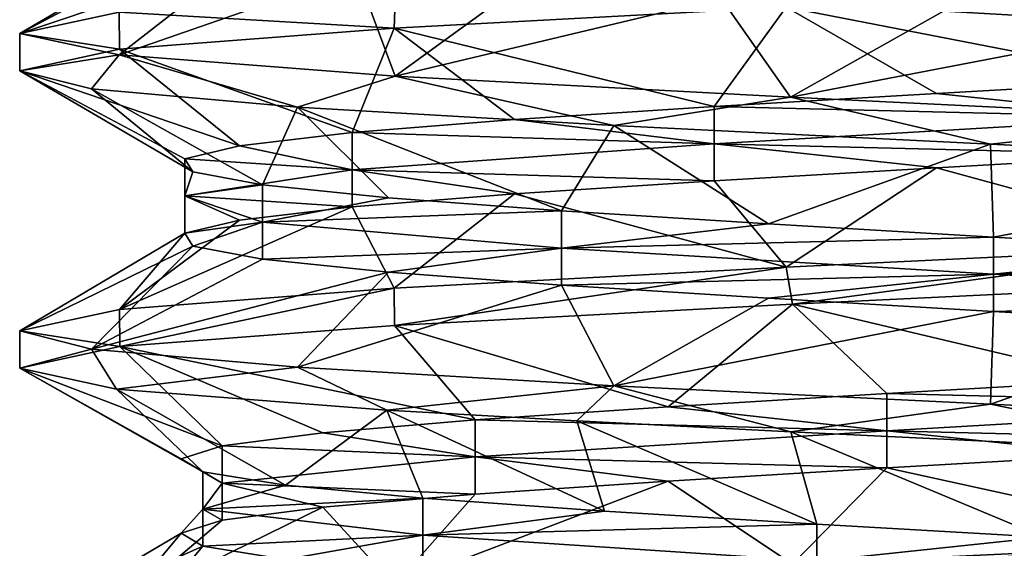
# Model space of a CAD drawing. Units: inches. Extents: x -14 to 596, y 232 to 613.
# Drawn here: x 56 to 61, y 273 to 276 of the extents above; entities that cross this region are included whole.
import ezdxf

# ---------------------------------------------------------------- set-up
doc = ezdxf.new("R2010")
doc.units = ezdxf.units.IN
doc.header["$MEASUREMENT"] = 0
doc.layers.add('1545', color=7, linetype='Continuous')

msp = doc.modelspace()

# ---------------------------------------------------------------- linework, layer by layer
at = {"layer": '1545', "linetype": 'Continuous'}
for points in [[(56.0933, 275.8424, 1118.5397), (56.5963, 275.9504, 1120.7252), (56.9613, 276.3503, 1119.2225), (56.0933, 275.8424, 1118.5397)], [(56.9315, 276.2844, 1118.0714), (56.0933, 275.8424, 1118.5397), (56.9613, 276.3503, 1119.2225), (56.9315, 276.2844, 1118.0714)], [(57.2163, 276.2186, 1116.9558), (56.0933, 275.8424, 1118.5397), (56.9315, 276.2844, 1118.0714), (57.2163, 276.2186, 1116.9558)], [(56.5956, 275.7345, 1116.3556), (56.0933, 275.8424, 1118.5397), (57.2163, 276.2186, 1116.9558), (56.5956, 275.7345, 1116.3556)], [(57.7942, 276.1528, 1115.9598), (56.5956, 275.7345, 1116.3556), (57.2163, 276.2186, 1116.9558), (57.7942, 276.1528, 1115.9598)], [(57.9897, 275.6273, 1114.6196), (56.5956, 275.7345, 1116.3556), (57.7942, 276.1528, 1115.9598), (57.9897, 275.6273, 1114.6196)], [(58.6214, 276.0869, 1115.1589), (57.9897, 275.6273, 1114.6196), (57.7942, 276.1528, 1115.9598), (58.6214, 276.0869, 1115.1589)], [(56.5963, 275.9504, 1120.7252), (57.9849, 275.8698, 1122.456), (57.9911, 276.0577, 1122.461), (56.5963, 275.9504, 1120.7252)], [(57.9849, 275.8698, 1122.456), (59.9645, 275.9756, 1123.4106), (57.9911, 276.0577, 1122.461), (57.9849, 275.8698, 1122.456)], [(59.6355, 276.0211, 1114.6135), (57.9897, 275.6273, 1114.6196), (58.6214, 276.0869, 1115.1589), (59.6355, 276.0211, 1114.6135)], [(62.1733, 276.0819, 1123.4217), (59.9645, 275.9756, 1123.4106), (61.8739, 275.6059, 1122.6544), (62.1733, 276.0819, 1123.4217)], [(61.9093, 275.8894, 1114.4319), (60.7598, 275.9552, 1114.3649), (61.9093, 276.0769, 1114.4319), (61.9093, 275.8894, 1114.4319)], [(59.9871, 275.5207, 1113.6636), (57.9897, 275.6273, 1114.6196), (59.6355, 276.0211, 1114.6135), (59.9871, 275.5207, 1113.6636)], [(60.7598, 275.9552, 1114.3649), (59.9871, 275.5207, 1113.6636), (59.6355, 276.0211, 1114.6135), (60.7598, 275.9552, 1114.3649)], [(56.0933, 275.8424, 1118.5397), (56.5978, 275.7631, 1120.7284), (56.5963, 275.9504, 1120.7252), (56.0933, 275.8424, 1118.5397)], [(56.5978, 275.7631, 1120.7284), (57.9849, 275.8698, 1122.456), (56.5963, 275.9504, 1120.7252), (56.5978, 275.7631, 1120.7284)], [(59.9645, 275.9756, 1123.4106), (57.9849, 275.8698, 1122.456), (59.6017, 275.4743, 1122.4532), (59.9645, 275.9756, 1123.4106)], [(59.9645, 275.9756, 1123.4106), (59.6017, 275.4743, 1122.4532), (60.7238, 275.5401, 1122.7115), (59.9645, 275.9756, 1123.4106)], [(59.9645, 275.9756, 1123.4106), (60.7238, 275.5401, 1122.7115), (61.8739, 275.6059, 1122.6544), (59.9645, 275.9756, 1123.4106)], [(61.9093, 275.8894, 1114.4319), (59.9871, 275.5207, 1113.6636), (60.7598, 275.9552, 1114.3649), (61.9093, 275.8894, 1114.4319)], [(57.9849, 275.8698, 1122.456), (56.5978, 275.7631, 1120.7284), (57.7721, 275.3426, 1121.091), (57.9849, 275.8698, 1122.456)], [(57.9849, 275.8698, 1122.456), (57.7721, 275.3426, 1121.091), (58.5924, 275.4084, 1121.8991), (57.9849, 275.8698, 1122.456)], [(57.9849, 275.8698, 1122.456), (58.5924, 275.4084, 1121.8991), (59.6017, 275.4743, 1122.4532), (57.9849, 275.8698, 1122.456)], [(62.1982, 275.4142, 1113.6633), (59.9871, 275.5207, 1113.6636), (61.9093, 275.8894, 1114.4319), (62.1982, 275.4142, 1113.6633)], [(56.0933, 275.8424, 1118.5397), (56.5956, 275.7345, 1116.3556), (56.0933, 275.6549, 1118.5397), (56.0933, 275.8424, 1118.5397)], [(56.0933, 275.8424, 1118.5397), (56.0933, 275.6549, 1118.5397), (56.5978, 275.7631, 1120.7284), (56.0933, 275.8424, 1118.5397)], [(56.5978, 275.7631, 1120.7284), (56.0933, 275.6549, 1118.5397), (57.2028, 275.2767, 1120.0902), (56.5978, 275.7631, 1120.7284)], [(56.5978, 275.7631, 1120.7284), (57.2028, 275.2767, 1120.0902), (57.7721, 275.3426, 1121.091), (56.5978, 275.7631, 1120.7284)], [(56.0933, 275.6549, 1118.5397), (56.5956, 275.7345, 1116.3556), (56.4555, 275.5635, 1116.6715), (56.0933, 275.6549, 1118.5397)], [(56.4555, 275.5635, 1116.6715), (56.5956, 275.7345, 1116.3556), (57.4963, 275.4716, 1115.0668), (56.4555, 275.5635, 1116.6715)], [(56.5956, 275.7345, 1116.3556), (57.9897, 275.6273, 1114.6196), (57.4963, 275.4716, 1115.0668), (56.5956, 275.7345, 1116.3556)], [(56.0933, 275.6549, 1118.5397), (56.4555, 275.5635, 1116.6715), (56.9673, 275.145, 1117.8213), (56.0933, 275.6549, 1118.5397)], [(56.0933, 275.6549, 1118.5397), (56.9673, 275.145, 1117.8213), (56.9276, 275.2109, 1118.9721), (56.0933, 275.6549, 1118.5397)], [(56.0933, 275.6549, 1118.5397), (56.9276, 275.2109, 1118.9721), (57.2028, 275.2767, 1120.0902), (56.0933, 275.6549, 1118.5397)], [(57.4963, 275.4716, 1115.0668), (57.9897, 275.6273, 1114.6196), (59.0946, 275.3781, 1113.9566), (57.4963, 275.4716, 1115.0668)], [(57.9897, 275.6273, 1114.6196), (59.9871, 275.5207, 1113.6636), (59.0946, 275.3781, 1113.9566), (57.9897, 275.6273, 1114.6196)], [(60.7238, 275.5401, 1122.7115), (61.8739, 275.4184, 1122.6544), (61.8739, 275.6059, 1122.6544), (60.7238, 275.5401, 1122.7115)], [(56.4555, 275.5635, 1116.6715), (57.4963, 275.4716, 1115.0668), (57.3189, 275.0792, 1116.7249), (56.4555, 275.5635, 1116.6715)], [(56.4555, 275.5635, 1116.6715), (57.3189, 275.0792, 1116.7249), (56.9673, 275.145, 1117.8213), (56.4555, 275.5635, 1116.6715)], [(59.0946, 275.3781, 1113.9566), (59.9871, 275.5207, 1113.6636), (60.9964, 275.2846, 1113.5406), (59.0946, 275.3781, 1113.9566)], [(59.6017, 275.4743, 1122.4532), (61.8739, 275.4184, 1122.6544), (60.7238, 275.5401, 1122.7115), (59.6017, 275.4743, 1122.4532)], [(59.9871, 275.5207, 1113.6636), (62.1982, 275.4142, 1113.6633), (60.9964, 275.2846, 1113.5406), (59.9871, 275.5207, 1113.6636)], [(57.4963, 275.4716, 1115.0668), (57.9557, 275.0133, 1115.7656), (57.3189, 275.0792, 1116.7249), (57.4963, 275.4716, 1115.0668)], [(57.4963, 275.4716, 1115.0668), (59.0946, 275.3781, 1113.9566), (58.8298, 274.9475, 1115.016), (57.4963, 275.4716, 1115.0668)], [(57.4963, 275.4716, 1115.0668), (58.8298, 274.9475, 1115.016), (57.9557, 275.0133, 1115.7656), (57.4963, 275.4716, 1115.0668)], [(58.5924, 275.4084, 1121.8991), (59.6017, 275.2868, 1122.4532), (59.6017, 275.4743, 1122.4532), (58.5924, 275.4084, 1121.8991)], [(59.6017, 275.2868, 1122.4532), (61.8739, 275.4184, 1122.6544), (59.6017, 275.4743, 1122.4532), (59.6017, 275.2868, 1122.4532)], [(57.7721, 275.3426, 1121.091), (59.6017, 275.2868, 1122.4532), (58.5924, 275.4084, 1121.8991), (57.7721, 275.3426, 1121.091)], [(59.6017, 275.2868, 1122.4532), (61.8739, 275.2309, 1122.6544), (61.8739, 275.4184, 1122.6544), (59.6017, 275.2868, 1122.4532)], [(60.9964, 275.2846, 1113.5406), (62.1982, 275.4142, 1113.6633), (62.9553, 275.1888, 1113.8993), (60.9964, 275.2846, 1113.5406)], [(59.0946, 275.3781, 1113.9566), (59.8749, 274.8817, 1114.5328), (58.8298, 274.9475, 1115.016), (59.0946, 275.3781, 1113.9566)], [(59.0946, 275.3781, 1113.9566), (60.9964, 275.2846, 1113.5406), (59.8749, 274.8817, 1114.5328), (59.0946, 275.3781, 1113.9566)], [(57.2028, 275.2767, 1120.0902), (57.7721, 275.1551, 1121.091), (57.7721, 275.3426, 1121.091), (57.2028, 275.2767, 1120.0902)], [(57.7721, 275.1551, 1121.091), (59.6017, 275.2868, 1122.4532), (57.7721, 275.3426, 1121.091), (57.7721, 275.1551, 1121.091)], [(56.9276, 275.2109, 1118.9721), (57.7721, 275.1551, 1121.091), (57.2028, 275.2767, 1120.0902), (56.9276, 275.2109, 1118.9721)], [(57.7721, 275.1551, 1121.091), (59.6017, 275.0993, 1122.4532), (59.6017, 275.2868, 1122.4532), (57.7721, 275.1551, 1121.091)], [(59.6017, 275.0993, 1122.4532), (60.7238, 275.1651, 1122.7115), (59.6017, 275.2868, 1122.4532), (59.6017, 275.0993, 1122.4532)], [(60.7238, 275.1651, 1122.7115), (61.8739, 275.2309, 1122.6544), (59.6017, 275.2868, 1122.4532), (60.7238, 275.1651, 1122.7115)], [(60.9964, 275.2846, 1113.5406), (61.0121, 274.8158, 1114.3524), (59.8749, 274.8817, 1114.5328), (60.9964, 275.2846, 1113.5406)], [(60.9964, 275.2846, 1113.5406), (62.9553, 275.1888, 1113.8993), (61.0121, 274.8158, 1114.3524), (60.9964, 275.2846, 1113.5406)], [(56.9276, 275.0234, 1118.9721), (57.7721, 275.1551, 1121.091), (56.9276, 275.2109, 1118.9721), (56.9276, 275.0234, 1118.9721)], [(56.9673, 275.145, 1117.8213), (56.9276, 275.0234, 1118.9721), (56.9276, 275.2109, 1118.9721), (56.9673, 275.145, 1117.8213)], [(60.7238, 275.1651, 1122.7115), (62.1733, 274.7694, 1123.4217), (61.8739, 275.2309, 1122.6544), (60.7238, 275.1651, 1122.7115)], [(56.9276, 275.0234, 1118.9721), (57.7721, 274.9676, 1121.091), (57.7721, 275.1551, 1121.091), (56.9276, 275.0234, 1118.9721)], [(57.7721, 274.9676, 1121.091), (58.5924, 275.0334, 1121.8991), (57.7721, 275.1551, 1121.091), (57.7721, 274.9676, 1121.091)], [(58.5924, 275.0334, 1121.8991), (59.6017, 275.0993, 1122.4532), (57.7721, 275.1551, 1121.091), (58.5924, 275.0334, 1121.8991)], [(59.6017, 275.0993, 1122.4532), (59.9645, 274.6631, 1123.4106), (60.7238, 275.1651, 1122.7115), (59.6017, 275.0993, 1122.4532)], [(59.9645, 274.6631, 1123.4106), (62.1733, 274.7694, 1123.4217), (60.7238, 275.1651, 1122.7115), (59.9645, 274.6631, 1123.4106)], [(62.9553, 275.1888, 1113.8993), (62.1555, 274.75, 1114.4885), (61.0121, 274.8158, 1114.3524), (62.9553, 275.1888, 1113.8993)], [(57.3189, 275.0792, 1116.7249), (56.9276, 275.0234, 1118.9721), (56.9673, 275.145, 1117.8213), (57.3189, 275.0792, 1116.7249)], [(57.3189, 274.8917, 1116.7249), (56.9276, 275.0234, 1118.9721), (57.3189, 275.0792, 1116.7249), (57.3189, 274.8917, 1116.7249)], [(57.9557, 275.0133, 1115.7656), (57.3189, 274.8917, 1116.7249), (57.3189, 275.0792, 1116.7249), (57.9557, 275.0133, 1115.7656)], [(58.5924, 275.0334, 1121.8991), (59.9645, 274.6631, 1123.4106), (59.6017, 275.0993, 1122.4532), (58.5924, 275.0334, 1121.8991)], [(56.9276, 274.8359, 1118.9721), (57.2028, 274.9017, 1120.0902), (56.9276, 275.0234, 1118.9721), (56.9276, 274.8359, 1118.9721)], [(57.3189, 274.8917, 1116.7249), (56.9276, 274.8359, 1118.9721), (56.9276, 275.0234, 1118.9721), (57.3189, 274.8917, 1116.7249)], [(57.2028, 274.9017, 1120.0902), (57.7721, 274.9676, 1121.091), (56.9276, 275.0234, 1118.9721), (57.2028, 274.9017, 1120.0902)], [(58.8298, 274.9475, 1115.016), (57.3189, 274.8917, 1116.7249), (57.9557, 275.0133, 1115.7656), (58.8298, 274.9475, 1115.016)], [(57.7721, 274.9676, 1121.091), (57.9849, 274.5573, 1122.456), (58.5924, 275.0334, 1121.8991), (57.7721, 274.9676, 1121.091)], [(57.9849, 274.5573, 1122.456), (59.9645, 274.6631, 1123.4106), (58.5924, 275.0334, 1121.8991), (57.9849, 274.5573, 1122.456)], [(56.5978, 274.4506, 1120.7284), (57.9849, 274.5573, 1122.456), (57.7721, 274.9676, 1121.091), (56.5978, 274.4506, 1120.7284)], [(57.2028, 274.9017, 1120.0902), (56.5978, 274.4506, 1120.7284), (57.7721, 274.9676, 1121.091), (57.2028, 274.9017, 1120.0902)], [(58.8298, 274.76, 1115.016), (57.3189, 274.8917, 1116.7249), (58.8298, 274.9475, 1115.016), (58.8298, 274.76, 1115.016)], [(59.8749, 274.8817, 1114.5328), (58.8298, 274.76, 1115.016), (58.8298, 274.9475, 1115.016), (59.8749, 274.8817, 1114.5328)], [(56.9276, 274.8359, 1118.9721), (56.5978, 274.4506, 1120.7284), (57.2028, 274.9017, 1120.0902), (56.9276, 274.8359, 1118.9721)], [(56.9673, 274.77, 1117.8213), (56.9276, 274.8359, 1118.9721), (57.3189, 274.8917, 1116.7249), (56.9673, 274.77, 1117.8213)], [(57.3189, 274.7042, 1116.7249), (56.9673, 274.77, 1117.8213), (57.3189, 274.8917, 1116.7249), (57.3189, 274.7042, 1116.7249)], [(58.8298, 274.76, 1115.016), (57.3189, 274.7042, 1116.7249), (57.3189, 274.8917, 1116.7249), (58.8298, 274.76, 1115.016)], [(61.0121, 274.8158, 1114.3524), (58.8298, 274.76, 1115.016), (59.8749, 274.8817, 1114.5328), (61.0121, 274.8158, 1114.3524)], [(56.0933, 274.3424, 1118.5397), (56.5978, 274.4506, 1120.7284), (56.9276, 274.8359, 1118.9721), (56.0933, 274.3424, 1118.5397)], [(56.9673, 274.77, 1117.8213), (56.0933, 274.3424, 1118.5397), (56.9276, 274.8359, 1118.9721), (56.9673, 274.77, 1117.8213)], [(61.0121, 274.8158, 1114.3524), (61.0121, 274.6283, 1114.3524), (58.8298, 274.76, 1115.016), (61.0121, 274.8158, 1114.3524)], [(62.1555, 274.75, 1114.4885), (61.0121, 274.6283, 1114.3524), (61.0121, 274.8158, 1114.3524), (62.1555, 274.75, 1114.4885)], [(56.4555, 274.251, 1116.6715), (56.0933, 274.3424, 1118.5397), (56.9673, 274.77, 1117.8213), (56.4555, 274.251, 1116.6715)], [(57.3189, 274.7042, 1116.7249), (56.4555, 274.251, 1116.6715), (56.9673, 274.77, 1117.8213), (57.3189, 274.7042, 1116.7249)], [(57.9557, 274.6383, 1115.7656), (57.3189, 274.7042, 1116.7249), (58.8298, 274.76, 1115.016), (57.9557, 274.6383, 1115.7656)], [(58.8298, 274.5725, 1115.016), (57.9557, 274.6383, 1115.7656), (58.8298, 274.76, 1115.016), (58.8298, 274.5725, 1115.016)], [(61.0121, 274.6283, 1114.3524), (58.8298, 274.5725, 1115.016), (58.8298, 274.76, 1115.016), (61.0121, 274.6283, 1114.3524)], [(62.1733, 274.7694, 1123.4217), (59.9645, 274.6631, 1123.4106), (59.9972, 274.4772, 1123.4181), (62.1733, 274.7694, 1123.4217)], [(62.2082, 274.5836, 1123.4138), (62.1733, 274.7694, 1123.4217), (59.9972, 274.4772, 1123.4181), (62.2082, 274.5836, 1123.4138)], [(63.2186, 274.6841, 1114.9309), (61.0121, 274.6283, 1114.3524), (62.1555, 274.75, 1114.4885), (63.2186, 274.6841, 1114.9309)], [(57.9557, 274.6383, 1115.7656), (56.4555, 274.251, 1116.6715), (57.3189, 274.7042, 1116.7249), (57.9557, 274.6383, 1115.7656)], [(59.9645, 274.6631, 1123.4106), (57.9849, 274.5573, 1122.456), (57.9863, 274.3699, 1122.4571), (59.9645, 274.6631, 1123.4106)], [(59.9972, 274.4772, 1123.4181), (59.9645, 274.6631, 1123.4106), (57.9863, 274.3699, 1122.4571), (59.9972, 274.4772, 1123.4181)], [(63.2186, 274.4966, 1114.9309), (61.0121, 274.6283, 1114.3524), (63.2186, 274.6841, 1114.9309), (63.2186, 274.4966, 1114.9309)], [(57.4963, 274.1591, 1115.0668), (56.4555, 274.251, 1116.6715), (57.9557, 274.6383, 1115.7656), (57.4963, 274.1591, 1115.0668)], [(58.8298, 274.5725, 1115.016), (57.4963, 274.1591, 1115.0668), (57.9557, 274.6383, 1115.7656), (58.8298, 274.5725, 1115.016)], [(61.0121, 274.6283, 1114.3524), (59.8749, 274.5067, 1114.5328), (58.8298, 274.5725, 1115.016), (61.0121, 274.6283, 1114.3524)], [(61.0121, 274.6283, 1114.3524), (61.0121, 274.4408, 1114.3524), (59.8749, 274.5067, 1114.5328), (61.0121, 274.6283, 1114.3524)], [(63.2186, 274.4966, 1114.9309), (61.0121, 274.4408, 1114.3524), (61.0121, 274.6283, 1114.3524), (63.2186, 274.4966, 1114.9309)], [(57.9849, 274.5573, 1122.456), (56.5978, 274.4506, 1120.7284), (56.5985, 274.2632, 1120.7298), (57.9849, 274.5573, 1122.456)], [(57.9863, 274.3699, 1122.4571), (57.9849, 274.5573, 1122.456), (56.5985, 274.2632, 1120.7298), (57.9863, 274.3699, 1122.4571)], [(59.0946, 274.0656, 1113.9566), (57.4963, 274.1591, 1115.0668), (58.8298, 274.5725, 1115.016), (59.0946, 274.0656, 1113.9566)], [(59.8749, 274.5067, 1114.5328), (59.0946, 274.0656, 1113.9566), (58.8298, 274.5725, 1115.016), (59.8749, 274.5067, 1114.5328)], [(62.2082, 274.5836, 1123.4138), (59.9972, 274.4772, 1123.4181), (61.6243, 274.0915, 1122.694), (62.2082, 274.5836, 1123.4138)], [(61.0121, 274.4408, 1114.3524), (59.0946, 274.0656, 1113.9566), (59.8749, 274.5067, 1114.5328), (61.0121, 274.4408, 1114.3524)], [(59.9972, 274.4772, 1123.4181), (57.9863, 274.3699, 1122.4571), (59.3685, 273.9598, 1122.3561), (59.9972, 274.4772, 1123.4181)], [(59.9972, 274.4772, 1123.4181), (59.3685, 273.9598, 1122.3561), (60.473, 274.0257, 1122.6816), (59.9972, 274.4772, 1123.4181)], [(59.9972, 274.4772, 1123.4181), (60.473, 274.0257, 1122.6816), (61.6243, 274.0915, 1122.694), (59.9972, 274.4772, 1123.4181)], [(62.1555, 274.375, 1114.4885), (61.0121, 274.4408, 1114.3524), (63.2186, 274.4966, 1114.9309), (62.1555, 274.375, 1114.4885)], [(56.5978, 274.4506, 1120.7284), (56.0933, 274.3424, 1118.5397), (56.5985, 274.2632, 1120.7298), (56.5978, 274.4506, 1120.7284)], [(60.9964, 273.9721, 1113.5406), (59.0946, 274.0656, 1113.9566), (61.0121, 274.4408, 1114.3524), (60.9964, 273.9721, 1113.5406)], [(62.1555, 274.375, 1114.4885), (60.9964, 273.9721, 1113.5406), (61.0121, 274.4408, 1114.3524), (62.1555, 274.375, 1114.4885)], [(57.9863, 274.3699, 1122.4571), (56.5985, 274.2632, 1120.7298), (58.3944, 273.894, 1121.7422), (57.9863, 274.3699, 1122.4571)], [(57.9863, 274.3699, 1122.4571), (58.3944, 273.894, 1121.7422), (59.3685, 273.9598, 1122.3561), (57.9863, 274.3699, 1122.4571)], [(62.9553, 273.8763, 1113.8993), (60.9964, 273.9721, 1113.5406), (62.1555, 274.375, 1114.4885), (62.9553, 273.8763, 1113.8993)], [(56.0933, 274.3424, 1118.5397), (56.4555, 274.251, 1116.6715), (56.0933, 274.1549, 1118.5397), (56.0933, 274.3424, 1118.5397)], [(56.0933, 274.3424, 1118.5397), (56.0933, 274.1549, 1118.5397), (56.5985, 274.2632, 1120.7298), (56.0933, 274.3424, 1118.5397)], [(56.5985, 274.2632, 1120.7298), (56.0933, 274.1549, 1118.5397), (57.1164, 273.7623, 1119.8528), (56.5985, 274.2632, 1120.7298)], [(56.5985, 274.2632, 1120.7298), (57.1164, 273.7623, 1119.8528), (57.6243, 273.8282, 1120.8861), (56.5985, 274.2632, 1120.7298)], [(56.5985, 274.2632, 1120.7298), (57.6243, 273.8282, 1120.8861), (58.3944, 273.894, 1121.7422), (56.5985, 274.2632, 1120.7298)], [(56.0933, 274.1549, 1118.5397), (56.4555, 274.251, 1116.6715), (56.582, 274.0485, 1116.3839), (56.0933, 274.1549, 1118.5397)], [(56.4555, 274.251, 1116.6715), (57.4963, 274.1591, 1115.0668), (56.582, 274.0485, 1116.3839), (56.4555, 274.251, 1116.6715)], [(56.582, 274.0485, 1116.3839), (57.4963, 274.1591, 1115.0668), (57.9483, 273.9423, 1114.6527), (56.582, 274.0485, 1116.3839)], [(57.4963, 274.1591, 1115.0668), (59.0946, 274.0656, 1113.9566), (57.9483, 273.9423, 1114.6527), (57.4963, 274.1591, 1115.0668)], [(56.0933, 274.1549, 1118.5397), (56.582, 274.0485, 1116.3839), (57.0181, 273.6306, 1117.5739), (56.0933, 274.1549, 1118.5397)], [(56.0933, 274.1549, 1118.5397), (57.0181, 273.6306, 1117.5739), (56.9091, 273.6965, 1118.7201), (56.0933, 274.1549, 1118.5397)], [(56.0933, 274.1549, 1118.5397), (56.9091, 273.6965, 1118.7201), (57.1164, 273.7623, 1119.8528), (56.0933, 274.1549, 1118.5397)], [(57.9483, 273.9423, 1114.6527), (59.0946, 274.0656, 1113.9566), (58.9081, 273.8879, 1114.0425), (57.9483, 273.9423, 1114.6527)], [(58.9081, 273.8879, 1114.0425), (59.0946, 274.0656, 1113.9566), (59.9873, 273.8332, 1113.6636), (58.9081, 273.8879, 1114.0425)], [(59.0946, 274.0656, 1113.9566), (60.9964, 273.9721, 1113.5406), (59.9873, 273.8332, 1113.6636), (59.0946, 274.0656, 1113.9566)], [(60.473, 274.0257, 1122.6816), (62.7356, 273.9699, 1122.3924), (61.6243, 274.0915, 1122.694), (60.473, 274.0257, 1122.6816)], [(56.582, 274.0485, 1116.3839), (57.9483, 273.9423, 1114.6527), (57.4352, 273.5648, 1116.5006), (56.582, 274.0485, 1116.3839)], [(56.582, 274.0485, 1116.3839), (57.4352, 273.5648, 1116.5006), (57.0181, 273.6306, 1117.5739), (56.582, 274.0485, 1116.3839)], [(59.3685, 273.9598, 1122.3561), (60.473, 273.8382, 1122.6816), (60.473, 274.0257, 1122.6816), (59.3685, 273.9598, 1122.3561)], [(60.473, 273.8382, 1122.6816), (62.7356, 273.9699, 1122.3924), (60.473, 274.0257, 1122.6816), (60.473, 273.8382, 1122.6816)], [(58.3944, 273.894, 1121.7422), (60.473, 273.8382, 1122.6816), (59.3685, 273.9598, 1122.3561), (58.3944, 273.894, 1121.7422)], [(59.9873, 273.8332, 1113.6636), (60.9964, 273.9721, 1113.5406), (62.2011, 273.7266, 1113.664), (59.9873, 273.8332, 1113.6636)], [(60.473, 273.8382, 1122.6816), (62.7356, 273.7824, 1122.3924), (62.7356, 273.9699, 1122.3924), (60.473, 273.8382, 1122.6816)], [(62.2011, 273.7266, 1113.664), (60.9964, 273.9721, 1113.5406), (62.9553, 273.8763, 1113.8993), (62.2011, 273.7266, 1113.664)], [(57.9483, 273.9423, 1114.6527), (58.1287, 273.4989, 1115.5815), (57.4352, 273.5648, 1116.5006), (57.9483, 273.9423, 1114.6527)], [(57.9483, 273.9423, 1114.6527), (58.9081, 273.8879, 1114.0425), (59.0464, 273.4331, 1114.8859), (57.9483, 273.9423, 1114.6527)], [(57.9483, 273.9423, 1114.6527), (59.0464, 273.4331, 1114.8859), (58.1287, 273.4989, 1115.5815), (57.9483, 273.9423, 1114.6527)], [(57.6243, 273.8282, 1120.8861), (58.3944, 273.7065, 1121.7422), (58.3944, 273.894, 1121.7422), (57.6243, 273.8282, 1120.8861)], [(58.3944, 273.7065, 1121.7422), (60.473, 273.8382, 1122.6816), (58.3944, 273.894, 1121.7422), (58.3944, 273.7065, 1121.7422)], [(58.9081, 273.8879, 1114.0425), (59.9873, 273.8332, 1113.6636), (60.1187, 273.3673, 1114.4666), (58.9081, 273.8879, 1114.0425)], [(58.9081, 273.8879, 1114.0425), (60.1187, 273.3673, 1114.4666), (59.0464, 273.4331, 1114.8859), (58.9081, 273.8879, 1114.0425)], [(57.1164, 273.7623, 1119.8528), (58.3944, 273.7065, 1121.7422), (57.6243, 273.8282, 1120.8861), (57.1164, 273.7623, 1119.8528)], [(58.3944, 273.7065, 1121.7422), (60.473, 273.6507, 1122.6816), (60.473, 273.8382, 1122.6816), (58.3944, 273.7065, 1121.7422)], [(59.9873, 273.8332, 1113.6636), (62.2011, 273.7266, 1113.664), (61.2648, 273.3014, 1114.3551), (59.9873, 273.8332, 1113.6636)], [(59.9873, 273.8332, 1113.6636), (61.2648, 273.3014, 1114.3551), (60.1187, 273.3673, 1114.4666), (59.9873, 273.8332, 1113.6636)], [(60.473, 273.6507, 1122.6816), (61.6243, 273.7165, 1122.694), (60.473, 273.8382, 1122.6816), (60.473, 273.6507, 1122.6816)], [(61.6243, 273.7165, 1122.694), (62.7356, 273.7824, 1122.3924), (60.473, 273.8382, 1122.6816), (61.6243, 273.7165, 1122.694)], [(56.9091, 273.6965, 1118.7201), (57.1164, 273.5748, 1119.8528), (57.1164, 273.7623, 1119.8528), (56.9091, 273.6965, 1118.7201)], [(57.1164, 273.5748, 1119.8528), (58.3944, 273.7065, 1121.7422), (57.1164, 273.7623, 1119.8528), (57.1164, 273.5748, 1119.8528)], [(60.473, 273.6507, 1122.6816), (62.2082, 273.2711, 1123.4138), (61.6243, 273.7165, 1122.694), (60.473, 273.6507, 1122.6816)], [(57.0181, 273.6306, 1117.5739), (57.1164, 273.5748, 1119.8528), (56.9091, 273.6965, 1118.7201), (57.0181, 273.6306, 1117.5739)], [(57.1164, 273.5748, 1119.8528), (58.3944, 273.519, 1121.7422), (58.3944, 273.7065, 1121.7422), (57.1164, 273.5748, 1119.8528)], [(58.3944, 273.519, 1121.7422), (59.3685, 273.5848, 1122.3561), (58.3944, 273.7065, 1121.7422), (58.3944, 273.519, 1121.7422)], [(59.3685, 273.5848, 1122.3561), (60.473, 273.6507, 1122.6816), (58.3944, 273.7065, 1121.7422), (59.3685, 273.5848, 1122.3561)], [(57.0181, 273.4431, 1117.5739), (57.1164, 273.5748, 1119.8528), (57.0181, 273.6306, 1117.5739), (57.0181, 273.4431, 1117.5739)], [(57.4352, 273.5648, 1116.5006), (57.0181, 273.4431, 1117.5739), (57.0181, 273.6306, 1117.5739), (57.4352, 273.5648, 1116.5006)], [(59.3685, 273.5848, 1122.3561), (59.9972, 273.1647, 1123.4181), (60.473, 273.6507, 1122.6816), (59.3685, 273.5848, 1122.3561)], [(59.9972, 273.1647, 1123.4181), (62.2082, 273.2711, 1123.4138), (60.473, 273.6507, 1122.6816), (59.9972, 273.1647, 1123.4181)], [(57.0181, 273.4431, 1117.5739), (57.1164, 273.3873, 1119.8528), (57.1164, 273.5748, 1119.8528), (57.0181, 273.4431, 1117.5739)], [(58.1287, 273.4989, 1115.5815), (57.0181, 273.4431, 1117.5739), (57.4352, 273.5648, 1116.5006), (58.1287, 273.4989, 1115.5815)], [(57.1164, 273.3873, 1119.8528), (57.6243, 273.4532, 1120.8861), (57.1164, 273.5748, 1119.8528), (57.1164, 273.3873, 1119.8528)], [(57.6243, 273.4532, 1120.8861), (58.3944, 273.519, 1121.7422), (57.1164, 273.5748, 1119.8528), (57.6243, 273.4532, 1120.8861)], [(57.9863, 273.0574, 1122.4571), (59.9972, 273.1647, 1123.4181), (59.3685, 273.5848, 1122.3561), (57.9863, 273.0574, 1122.4571)], [(58.3944, 273.519, 1121.7422), (57.9863, 273.0574, 1122.4571), (59.3685, 273.5848, 1122.3561), (58.3944, 273.519, 1121.7422)], [(57.6243, 273.4532, 1120.8861), (57.9863, 273.0574, 1122.4571), (58.3944, 273.519, 1121.7422), (57.6243, 273.4532, 1120.8861)], [(58.1287, 273.3114, 1115.5815), (57.0181, 273.4431, 1117.5739), (58.1287, 273.4989, 1115.5815), (58.1287, 273.3114, 1115.5815)], [(59.0464, 273.4331, 1114.8859), (58.1287, 273.3114, 1115.5815), (58.1287, 273.4989, 1115.5815), (59.0464, 273.4331, 1114.8859)], [(56.5985, 272.9507, 1120.7298), (57.9863, 273.0574, 1122.4571), (57.6243, 273.4532, 1120.8861), (56.5985, 272.9507, 1120.7298)], [(57.1164, 273.3873, 1119.8528), (56.5985, 272.9507, 1120.7298), (57.6243, 273.4532, 1120.8861), (57.1164, 273.3873, 1119.8528)], [(57.0181, 273.2556, 1117.5739), (56.9091, 273.3215, 1118.7201), (57.0181, 273.4431, 1117.5739), (57.0181, 273.2556, 1117.5739)], [(56.9091, 273.3215, 1118.7201), (57.1164, 273.3873, 1119.8528), (57.0181, 273.4431, 1117.5739), (56.9091, 273.3215, 1118.7201)], [(58.1287, 273.3114, 1115.5815), (57.0181, 273.2556, 1117.5739), (57.0181, 273.4431, 1117.5739), (58.1287, 273.3114, 1115.5815)], [(60.1187, 273.3673, 1114.4666), (58.1287, 273.3114, 1115.5815), (59.0464, 273.4331, 1114.8859), (60.1187, 273.3673, 1114.4666)], [(56.9091, 273.3215, 1118.7201), (56.5985, 272.9507, 1120.7298), (57.1164, 273.3873, 1119.8528), (56.9091, 273.3215, 1118.7201)], [(60.1187, 273.1798, 1114.4666), (58.1287, 273.3114, 1115.5815), (60.1187, 273.3673, 1114.4666), (60.1187, 273.1798, 1114.4666)], [(61.2648, 273.3014, 1114.3551), (60.1187, 273.1798, 1114.4666), (60.1187, 273.3673, 1114.4666), (61.2648, 273.3014, 1114.3551)], [(56.0933, 272.8424, 1118.5397), (56.5985, 272.9507, 1120.7298), (56.9091, 273.3215, 1118.7201), (56.0933, 272.8424, 1118.5397)], [(57.0181, 273.2556, 1117.5739), (56.0933, 272.8424, 1118.5397), (56.9091, 273.3215, 1118.7201), (57.0181, 273.2556, 1117.5739)], [(57.4352, 273.1898, 1116.5006), (57.0181, 273.2556, 1117.5739), (58.1287, 273.3114, 1115.5815), (57.4352, 273.1898, 1116.5006)], [(58.1287, 273.1239, 1115.5815), (57.4352, 273.1898, 1116.5006), (58.1287, 273.3114, 1115.5815), (58.1287, 273.1239, 1115.5815)], [(60.1187, 273.1798, 1114.4666), (58.1287, 273.1239, 1115.5815), (58.1287, 273.3114, 1115.5815), (60.1187, 273.1798, 1114.4666)], [(59.9972, 273.1647, 1123.4181), (62.2016, 273.0833, 1123.4153), (62.2082, 273.2711, 1123.4138), (59.9972, 273.1647, 1123.4181)], [(62.3978, 273.2356, 1114.5599), (60.1187, 273.1798, 1114.4666), (61.2648, 273.3014, 1114.3551), (62.3978, 273.2356, 1114.5599)], [(56.582, 272.736, 1116.3839), (56.0933, 272.8424, 1118.5397), (57.0181, 273.2556, 1117.5739), (56.582, 272.736, 1116.3839)], [(57.4352, 273.1898, 1116.5006), (56.582, 272.736, 1116.3839), (57.0181, 273.2556, 1117.5739), (57.4352, 273.1898, 1116.5006)]]:
    msp.add_3dface(points, dxfattribs=at)

doc.saveas('drawing.dxf')
